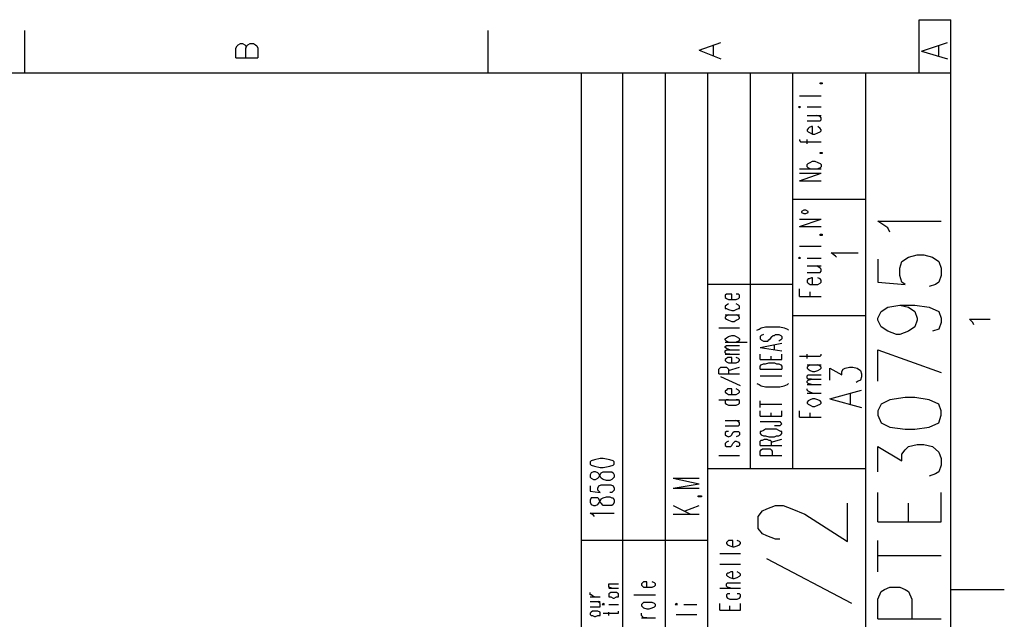
# Model space of a CAD drawing. Extents: x 13 to 200, y 21 to 284.
# Drawn here: x 136 to 200, y 245 to 284 of the extents above; entities that cross this region are included whole.
import ezdxf

# ---------------------------------------------------------------- set-up
doc = ezdxf.new("R2010")
doc.units = 0
doc.header["$MEASUREMENT"] = 0
doc.layers.add('CALQUE_1', color=160, linetype='Continuous')

msp = doc.modelspace()

# ---------------------------------------------------------------- linework, layer by layer
at = {"layer": 'CALQUE_1', "color": 7}
for p, q in [((194.738, 280.394), (194.738, 283.851)), ((194.738, 283.851), (196.784, 283.851)), ((196.784, 280.394), (196.784, 283.851)), ((136.811, 283.145), (136.811, 280.394)), ((166.797, 283.145), (166.797, 280.394)), ((150.498, 282.017), (150.57, 282.158)), ((150.498, 281.382), (150.498, 282.017)), ((150.57, 282.158), (150.64, 282.228)), ((150.64, 282.228), (150.781, 282.299)), ((150.781, 282.299), (150.922, 282.299)), ((150.922, 282.299), (151.063, 282.228)), ((151.063, 282.228), (151.134, 282.158)), ((151.134, 282.158), (151.134, 282.017)), ((151.134, 282.017), (151.205, 282.158)), ((151.134, 281.382), (151.134, 282.017)), ((151.205, 282.158), (151.275, 282.228)), ((151.275, 282.228), (151.416, 282.299)), ((151.416, 282.299), (151.628, 282.299)), ((151.628, 282.299), (151.769, 282.228)), ((151.769, 282.228), (151.839, 282.158)), ((151.839, 282.158), (151.91, 282.017)), ((151.91, 282.017), (151.91, 281.382)), ((180.485, 281.875), (181.897, 282.37)), ((180.485, 281.875), (181.897, 281.312)), ((181.403, 281.523), (181.403, 282.158)), ((194.879, 281.805), (196.573, 282.37)), ((194.879, 281.805), (196.573, 281.312)), ((196.008, 281.523), (196.008, 282.158)), ((150.498, 281.382), (151.91, 281.382)), ((196.784, 280.394), (16.864, 280.394)), ((172.865, 157.272), (172.865, 280.394)), ((175.547, 161.364), (175.547, 280.394)), ((178.299, 161.364), (178.299, 280.394)), ((181.05, 240.741), (181.05, 280.394)), ((183.802, 254.781), (183.802, 280.394)), ((186.554, 254.781), (186.554, 280.394)), ((191.281, 240.741), (191.281, 280.394)), ((196.784, 22.507), (196.784, 280.394)), ((188.317, 279.688), (188.317, 279.759)), ((188.317, 279.759), (188.459, 279.759)), ((188.459, 279.688), (188.317, 279.688)), ((188.459, 279.759), (188.459, 279.688)), ((186.977, 278.912), (188.387, 278.912)), ((186.977, 278.207), (186.906, 278.207)), ((186.906, 278.207), (186.977, 278.136)), ((186.977, 278.136), (187.047, 278.207)), ((187.047, 278.207), (186.977, 278.207)), ((187.471, 278.207), (188.387, 278.207)), ((187.471, 277.642), (188.387, 277.642)), ((188.317, 277.572), (188.106, 277.642)), ((188.387, 277.501), (188.317, 277.572)), ((188.317, 277.29), (188.387, 277.36)), ((188.387, 277.36), (188.387, 277.501)), ((187.471, 277.29), (188.106, 277.29)), ((187.541, 276.795), (187.471, 276.725)), ((187.471, 276.725), (187.471, 276.655)), ((187.612, 276.866), (187.541, 276.795)), ((187.753, 276.937), (187.612, 276.866)), ((187.824, 276.937), (187.753, 276.937)), ((187.824, 276.443), (187.824, 276.937)), ((188.106, 277.29), (188.317, 277.29)), ((188.317, 276.795), (188.176, 276.937)), ((188.387, 276.725), (188.317, 276.795)), ((188.387, 276.655), (188.387, 276.725)), ((186.977, 276.09), (186.977, 276.02)), ((187.471, 276.655), (187.541, 276.584)), ((187.471, 275.808), (187.471, 276.09)), ((187.541, 276.584), (187.682, 276.513)), ((187.682, 276.513), (187.824, 276.443)), ((187.824, 276.443), (187.964, 276.443)), ((187.964, 276.443), (188.176, 276.513)), ((188.176, 276.513), (188.317, 276.584)), ((188.317, 276.584), (188.387, 276.655)), ((186.977, 276.02), (187.047, 275.949)), ((187.047, 275.949), (187.259, 275.949)), ((187.259, 275.949), (188.387, 275.949)), ((188.317, 275.173), (188.317, 275.243)), ((188.317, 275.243), (188.459, 275.243)), ((188.459, 275.173), (188.317, 275.173)), ((188.459, 275.243), (188.459, 275.173)), ((186.977, 274.185), (188.387, 274.185)), ((187.471, 274.467), (187.541, 274.538)), ((187.471, 274.326), (187.471, 274.467)), ((187.541, 274.255), (187.471, 274.326)), ((187.541, 274.538), (187.682, 274.608)), ((187.682, 274.185), (187.541, 274.255)), ((187.682, 274.608), (187.824, 274.678)), ((187.824, 274.678), (187.964, 274.678)), ((187.964, 274.678), (188.176, 274.608)), ((188.176, 274.608), (188.317, 274.538)), ((188.317, 274.255), (188.176, 274.185)), ((188.317, 274.538), (188.387, 274.467)), ((188.387, 274.326), (188.317, 274.255)), ((188.387, 274.467), (188.387, 274.326)), ((186.977, 273.408), (188.387, 273.903)), ((186.977, 273.903), (188.387, 273.903)), ((186.977, 273.408), (188.387, 273.408)), ((191.281, 272.21), (186.554, 272.21)), ((186.977, 270.445), (188.387, 270.94)), ((186.977, 270.94), (188.387, 270.94)), ((187.259, 271.503), (187.118, 271.433)), ((187.118, 271.433), (187.118, 271.363)), ((187.118, 271.363), (187.259, 271.292)), ((187.4, 271.503), (187.259, 271.503)), ((187.259, 271.292), (187.4, 271.292)), ((187.541, 271.433), (187.4, 271.503)), ((187.4, 271.292), (187.541, 271.363)), ((187.541, 271.363), (187.541, 271.433)), ((186.977, 270.445), (188.387, 270.445)), ((192.692, 270.375), (192.057, 270.798)), ((192.057, 270.798), (196.149, 270.798)), ((192.833, 270.093), (192.692, 270.375)), ((188.317, 269.881), (188.317, 269.951)), ((188.317, 269.951), (188.459, 269.951)), ((188.459, 269.881), (188.317, 269.881)), ((188.459, 269.951), (188.459, 269.881)), ((186.977, 269.175), (188.387, 269.175)), ((186.977, 268.47), (186.906, 268.399)), ((186.906, 268.399), (186.977, 268.399)), ((187.047, 268.399), (186.977, 268.47)), ((186.977, 268.399), (187.047, 268.399)), ((187.471, 268.399), (188.387, 268.399)), ((189.306, 268.54), (189.023, 268.752)), ((189.023, 268.752), (190.787, 268.752)), ((189.376, 268.47), (189.306, 268.54)), ((193.609, 268.188), (194.033, 268.47)), ((194.033, 268.47), (194.597, 268.611)), ((194.597, 268.611), (195.021, 268.611)), ((195.021, 268.611), (195.585, 268.47)), ((195.585, 268.47), (196.008, 268.188)), ((187.471, 267.905), (188.387, 267.905)), ((188.317, 267.765), (188.106, 267.905)), ((188.387, 267.693), (188.317, 267.765)), ((192.057, 268.328), (192.057, 266.847)), ((193.468, 267.765), (193.609, 268.188)), ((193.468, 267.27), (193.468, 267.765)), ((196.008, 268.188), (196.149, 267.765)), ((196.149, 267.765), (196.149, 267.27)), ((187.471, 267.482), (188.106, 267.482)), ((187.753, 267.129), (187.612, 267.058)), ((187.824, 267.129), (187.753, 267.129)), ((187.824, 266.706), (187.824, 267.129)), ((188.106, 267.482), (188.317, 267.482)), ((188.317, 267.058), (188.176, 267.129)), ((188.317, 267.482), (188.387, 267.553)), ((188.387, 267.553), (188.387, 267.693)), ((193.609, 266.847), (193.468, 267.27)), ((196.149, 267.27), (196.008, 266.847)), ((186.554, 266.706), (181.05, 266.706)), ((187.541, 267.058), (187.471, 266.988)), ((187.471, 266.988), (187.471, 266.847)), ((187.471, 266.847), (187.541, 266.776)), ((187.612, 267.058), (187.541, 267.058)), ((187.541, 266.776), (187.682, 266.706)), ((187.682, 266.706), (187.824, 266.706)), ((187.824, 266.706), (187.964, 266.706)), ((187.964, 266.706), (188.176, 266.706)), ((188.176, 266.706), (188.317, 266.776)), ((188.387, 266.988), (188.317, 267.058)), ((188.317, 266.776), (188.387, 266.847)), ((188.387, 266.847), (188.387, 266.988)), ((192.057, 266.847), (193.821, 266.706)), ((193.821, 266.706), (193.609, 266.847)), ((195.796, 266.706), (195.373, 266.565)), ((196.008, 266.847), (195.796, 266.706)), ((182.249, 266.071), (182.179, 266)), ((182.179, 266), (182.179, 265.859)), ((182.179, 265.859), (182.249, 265.788)), ((182.32, 266.071), (182.249, 266.071)), ((182.461, 266.071), (182.32, 266.071)), ((182.602, 266.071), (182.461, 266.071)), ((182.602, 265.718), (182.602, 266.071)), ((183.026, 266.071), (182.884, 266.071)), ((183.096, 266), (183.026, 266.071)), ((183.026, 265.788), (183.096, 265.859)), ((183.096, 265.859), (183.096, 266)), ((186.977, 265.93), (186.977, 266.423)), ((186.977, 265.93), (188.387, 265.93)), ((187.682, 265.93), (187.682, 266.212)), ((182.249, 265.365), (182.179, 265.295)), ((182.179, 265.295), (182.179, 265.153)), ((182.249, 265.788), (182.391, 265.718)), ((182.391, 265.436), (182.249, 265.365)), ((182.391, 265.718), (182.602, 265.718)), ((182.602, 265.718), (182.744, 265.718)), ((182.744, 265.718), (182.884, 265.718)), ((182.884, 265.718), (183.026, 265.788)), ((183.026, 265.365), (182.884, 265.436)), ((183.096, 265.295), (183.026, 265.365)), ((183.096, 265.153), (183.096, 265.295)), ((192.269, 264.942), (192.692, 265.224)), ((192.692, 265.224), (193.468, 265.365)), ((193.468, 265.365), (194.033, 265.224)), ((193.468, 265.365), (194.456, 265.365)), ((194.033, 265.224), (194.456, 264.942)), ((194.456, 265.365), (195.373, 265.224)), ((195.373, 265.224), (196.008, 264.942)), ((182.179, 265.153), (182.249, 265.153)), ((182.179, 264.73), (183.096, 264.73)), ((182.249, 264.66), (182.179, 264.589)), ((182.179, 264.589), (182.179, 264.518)), ((182.249, 265.153), (182.391, 265.083)), ((182.391, 264.73), (182.249, 264.66)), ((182.391, 265.083), (182.602, 265.013)), ((182.602, 265.013), (182.744, 265.013)), ((182.744, 265.013), (182.884, 265.083)), ((182.884, 265.083), (183.026, 265.153)), ((183.026, 264.66), (182.884, 264.73)), ((183.026, 265.153), (183.096, 265.153)), ((183.096, 264.589), (183.026, 264.66)), ((183.096, 264.518), (183.096, 264.589)), ((191.281, 264.66), (186.554, 264.66)), ((192.057, 264.518), (192.269, 264.942)), ((194.456, 264.942), (194.597, 264.518)), ((196.008, 264.942), (196.149, 264.518)), ((182.179, 264.518), (182.249, 264.448)), ((182.249, 264.448), (182.391, 264.378)), ((182.391, 264.378), (182.602, 264.307)), ((182.602, 264.307), (182.744, 264.307)), ((182.744, 264.307), (182.884, 264.378)), ((182.884, 264.378), (183.026, 264.448)), ((183.026, 264.448), (183.096, 264.518)), ((184.507, 263.883), (184.789, 263.954)), ((184.789, 263.954), (185.142, 263.954)), ((185.142, 263.954), (185.354, 263.954)), ((185.354, 263.954), (185.707, 263.954)), ((185.707, 263.954), (185.989, 263.883)), ((192.057, 264.378), (192.057, 264.518)), ((192.269, 263.954), (192.057, 264.378)), ((192.692, 263.672), (192.269, 263.954)), ((194.456, 263.954), (194.033, 263.672)), ((194.597, 264.378), (194.456, 263.954)), ((194.597, 264.518), (194.597, 264.378)), ((196.149, 264.236), (196.008, 263.813)), ((196.149, 264.518), (196.149, 264.236)), ((198.196, 264.236), (197.984, 264.448)), ((197.984, 264.448), (199.324, 264.448)), ((198.266, 264.095), (198.196, 264.236)), ((181.756, 263.883), (183.096, 263.883)), ((182.249, 263.248), (182.391, 263.319)), ((182.391, 263.319), (182.602, 263.39)), ((182.602, 263.39), (182.744, 263.39)), ((182.744, 263.39), (182.884, 263.319)), ((182.884, 263.319), (183.026, 263.248)), ((184.225, 263.743), (184.366, 263.813)), ((184.366, 263.813), (184.507, 263.883)), ((184.507, 263.39), (184.437, 263.319)), ((184.437, 263.319), (184.437, 263.178)), ((184.649, 263.46), (184.507, 263.39)), ((185.072, 263.178), (185.212, 263.319)), ((185.212, 263.319), (185.284, 263.39)), ((185.284, 263.39), (185.354, 263.39)), ((185.354, 263.39), (185.424, 263.46)), ((185.424, 263.46), (185.636, 263.46)), ((185.636, 263.46), (185.777, 263.39)), ((185.777, 263.39), (185.848, 263.319)), ((185.848, 263.319), (185.848, 263.178)), ((185.989, 263.883), (186.201, 263.813)), ((186.201, 263.813), (186.271, 263.743)), ((193.256, 263.46), (192.692, 263.672)), ((193.468, 263.46), (193.256, 263.46)), ((194.033, 263.672), (193.468, 263.46)), ((196.008, 263.813), (195.585, 263.672)), ((182.179, 263.178), (182.249, 263.248)), ((182.179, 263.108), (182.179, 263.178)), ((182.249, 263.036), (182.179, 263.108)), ((182.179, 262.966), (183.59, 262.966)), ((182.179, 262.684), (182.249, 262.755)), ((182.179, 262.613), (182.179, 262.684)), ((182.391, 262.966), (182.249, 263.036)), ((182.249, 262.755), (182.461, 262.755)), ((182.461, 262.755), (183.096, 262.755)), ((183.026, 263.036), (182.884, 262.966)), ((183.026, 263.248), (183.096, 263.178)), ((183.096, 263.108), (183.026, 263.036)), ((183.096, 263.178), (183.096, 263.108)), ((184.437, 263.178), (184.507, 263.108)), ((184.437, 262.613), (185.848, 262.896)), ((184.507, 263.108), (184.649, 263.036)), ((184.649, 263.036), (184.789, 263.036)), ((184.789, 263.036), (184.931, 263.036)), ((184.931, 263.036), (185.001, 263.108)), ((185.001, 263.108), (185.072, 263.178)), ((185.354, 262.473), (185.354, 262.755)), ((185.777, 263.108), (185.636, 263.036)), ((185.848, 263.178), (185.777, 263.108)), ((182.249, 262.543), (182.179, 262.613)), ((182.179, 262.402), (182.249, 262.473)), ((182.179, 262.261), (182.179, 262.402)), ((182.249, 262.19), (182.179, 262.261)), ((182.179, 262.19), (183.096, 262.19)), ((182.461, 262.473), (182.249, 262.543)), ((182.249, 262.473), (182.461, 262.473)), ((182.461, 262.19), (182.249, 262.19)), ((182.461, 262.473), (183.096, 262.473)), ((184.437, 262.613), (185.848, 262.402)), ((184.437, 261.838), (184.437, 262.19)), ((185.142, 261.838), (185.142, 262.049)), ((185.848, 261.838), (185.848, 262.19)), ((186.977, 262.049), (188.106, 262.049)), ((187.471, 261.908), (187.471, 262.19)), ((188.106, 262.049), (188.317, 262.049)), ((188.317, 262.049), (188.387, 262.12)), ((188.387, 262.12), (188.387, 262.19)), ((192.057, 262.473), (196.149, 260.991)), ((192.057, 260.426), (192.057, 262.473)), ((182.249, 261.908), (182.179, 261.838)), ((182.179, 261.838), (182.179, 261.767)), ((182.179, 261.767), (182.249, 261.696)), ((182.32, 261.978), (182.249, 261.908)), ((182.249, 261.696), (182.391, 261.626)), ((182.461, 261.978), (182.32, 261.978)), ((182.391, 261.626), (182.602, 261.626)), ((182.602, 261.978), (182.461, 261.978)), ((182.602, 261.626), (182.602, 261.978)), ((182.602, 261.626), (182.744, 261.626)), ((182.744, 261.626), (182.884, 261.626)), ((183.026, 261.908), (182.884, 261.978)), ((182.884, 261.626), (183.026, 261.696)), ((183.096, 261.838), (183.026, 261.908)), ((183.026, 261.696), (183.096, 261.767)), ((183.096, 261.767), (183.096, 261.838)), ((184.437, 261.838), (185.848, 261.838)), ((184.437, 261.414), (184.507, 261.485)), ((184.437, 261.203), (184.437, 261.414)), ((184.507, 261.485), (184.649, 261.555)), ((184.649, 261.555), (184.789, 261.555)), ((184.789, 261.555), (185.001, 261.626)), ((185.001, 261.626), (185.354, 261.626)), ((185.354, 261.626), (185.495, 261.555)), ((185.495, 261.555), (185.636, 261.555)), ((185.636, 261.555), (185.777, 261.485)), ((185.777, 261.485), (185.848, 261.414)), ((185.848, 261.414), (185.848, 261.203)), ((187.471, 261.485), (188.387, 261.485)), ((187.541, 261.414), (187.471, 261.343)), ((187.682, 261.485), (187.541, 261.414)), ((188.317, 261.414), (188.176, 261.485)), ((188.387, 261.343), (188.317, 261.414)), ((181.756, 261.203), (181.826, 261.273)), ((181.756, 260.92), (181.756, 261.203)), ((181.756, 260.92), (183.096, 260.92)), ((181.826, 261.273), (181.897, 261.343)), ((181.897, 261.343), (181.967, 261.343)), ((181.967, 261.343), (182.108, 261.343)), ((182.108, 261.343), (182.249, 261.343)), ((182.249, 261.343), (182.32, 261.273)), ((182.32, 261.273), (182.391, 261.203)), ((182.391, 261.132), (183.096, 261.343)), ((182.391, 261.203), (182.391, 260.92)), ((184.437, 261.203), (185.848, 261.203)), ((184.437, 260.779), (185.848, 260.779)), ((187.471, 261.343), (187.471, 261.273)), ((187.471, 261.273), (187.541, 261.203)), ((187.471, 260.779), (187.541, 260.85)), ((187.471, 260.638), (187.471, 260.779)), ((187.541, 261.203), (187.682, 261.132)), ((187.541, 260.85), (187.753, 260.85)), ((187.682, 261.132), (187.824, 261.061)), ((187.753, 260.85), (188.387, 260.85)), ((187.824, 261.061), (187.964, 261.061)), ((187.964, 261.061), (188.176, 261.132)), ((188.176, 261.132), (188.317, 261.203)), ((188.317, 261.203), (188.387, 261.273)), ((188.387, 261.273), (188.387, 261.343)), ((188.952, 260.496), (188.952, 261.273)), ((188.952, 261.273), (189.729, 260.85)), ((189.729, 261.061), (189.799, 261.203)), ((189.729, 260.85), (189.729, 261.061)), ((189.799, 261.203), (189.941, 261.273)), ((189.941, 261.273), (190.222, 261.343)), ((190.222, 261.343), (190.434, 261.343)), ((190.434, 261.343), (190.716, 261.273)), ((190.716, 261.273), (190.928, 261.132)), ((190.928, 261.132), (190.999, 260.92)), ((190.999, 260.92), (190.999, 260.708)), ((183.167, 260.144), (181.897, 260.708)), ((184.225, 260.285), (184.366, 260.215)), ((184.366, 260.215), (184.507, 260.144)), ((184.507, 260.144), (184.789, 260.073)), ((185.707, 260.073), (185.989, 260.144)), ((185.989, 260.144), (186.201, 260.215)), ((186.201, 260.215), (186.271, 260.285)), ((187.541, 260.568), (187.471, 260.638)), ((187.471, 260.426), (187.541, 260.496)), ((187.471, 260.356), (187.471, 260.426)), ((187.541, 260.285), (187.471, 260.356)), ((187.471, 260.215), (188.387, 260.215)), ((187.541, 260.496), (187.753, 260.568)), ((187.753, 260.568), (187.541, 260.568)), ((187.753, 260.215), (187.541, 260.285)), ((187.753, 260.568), (188.387, 260.568)), ((190.787, 260.426), (190.646, 260.356)), ((190.928, 260.496), (190.787, 260.426)), ((190.999, 260.708), (190.928, 260.496)), ((182.249, 259.861), (182.179, 259.791)), ((182.179, 259.791), (182.179, 259.721)), ((182.179, 259.721), (182.249, 259.65)), ((182.32, 259.933), (182.249, 259.861)), ((182.249, 259.65), (182.391, 259.58)), ((182.461, 259.933), (182.32, 259.933)), ((182.391, 259.58), (182.602, 259.58)), ((182.602, 259.933), (182.461, 259.933)), ((182.602, 259.58), (182.602, 259.933)), ((182.602, 259.58), (182.744, 259.58)), ((182.744, 259.58), (182.884, 259.58)), ((183.026, 259.861), (182.884, 259.933)), ((182.884, 259.58), (183.026, 259.65)), ((183.096, 259.791), (183.026, 259.861)), ((183.026, 259.65), (183.096, 259.721)), ((183.096, 259.721), (183.096, 259.791)), ((184.789, 260.073), (185.142, 260.073)), ((185.142, 260.073), (185.354, 260.073)), ((185.354, 260.073), (185.707, 260.073)), ((187.471, 259.861), (187.471, 259.933)), ((187.541, 259.791), (187.471, 259.861)), ((187.471, 259.65), (188.387, 259.65)), ((187.682, 259.721), (187.541, 259.791)), ((187.824, 259.65), (187.682, 259.721)), ((188.952, 259.298), (190.999, 259.861)), ((190.293, 258.945), (190.293, 259.65)), ((181.756, 259.227), (183.096, 259.227)), ((182.249, 259.227), (182.179, 259.156)), ((182.179, 259.156), (182.179, 259.015)), ((182.179, 259.015), (182.249, 258.945)), ((182.391, 259.227), (182.249, 259.227)), ((182.249, 258.945), (182.391, 258.874)), ((182.391, 258.874), (182.602, 258.874)), ((182.602, 258.874), (182.744, 258.874)), ((182.744, 258.874), (182.884, 258.874)), ((183.026, 259.227), (182.884, 259.227)), ((182.884, 258.874), (183.026, 258.945)), ((183.096, 259.156), (183.026, 259.227)), ((183.026, 258.945), (183.096, 259.015)), ((183.096, 259.015), (183.096, 259.156)), ((184.437, 258.733), (184.437, 259.156)), ((184.437, 258.945), (185.848, 258.945)), ((187.541, 259.156), (187.471, 259.086)), ((187.471, 259.086), (187.471, 259.015)), ((187.471, 259.015), (187.541, 258.945)), ((187.682, 259.227), (187.541, 259.156)), ((187.541, 258.945), (187.682, 258.874)), ((187.824, 259.298), (187.682, 259.227)), ((187.682, 258.874), (187.824, 258.803)), ((187.964, 259.298), (187.824, 259.298)), ((188.176, 259.227), (187.964, 259.298)), ((187.964, 258.803), (188.176, 258.874)), ((188.317, 259.156), (188.176, 259.227)), ((188.176, 258.874), (188.317, 258.945)), ((188.387, 259.086), (188.317, 259.156)), ((188.317, 258.945), (188.387, 259.015)), ((188.387, 259.015), (188.387, 259.086)), ((188.952, 259.298), (190.999, 258.733)), ((192.269, 258.945), (192.057, 258.521)), ((192.833, 259.227), (192.269, 258.945)), ((193.821, 259.368), (192.833, 259.227)), ((194.456, 259.368), (193.821, 259.368)), ((195.373, 259.227), (194.456, 259.368)), ((196.008, 258.945), (195.373, 259.227)), ((196.149, 258.521), (196.008, 258.945)), ((184.437, 258.168), (184.437, 258.521)), ((185.142, 258.168), (185.142, 258.38)), ((185.848, 258.168), (185.848, 258.521)), ((186.977, 258.098), (186.977, 258.521)), ((187.682, 258.098), (187.682, 258.38)), ((187.824, 258.803), (187.964, 258.803)), ((192.057, 258.521), (192.057, 258.239)), ((192.057, 258.239), (192.269, 257.745)), ((196.008, 257.745), (196.149, 258.239)), ((196.149, 258.239), (196.149, 258.521)), ((182.179, 257.886), (183.096, 257.886)), ((183.026, 257.816), (182.814, 257.886)), ((183.096, 257.745), (183.026, 257.816)), ((183.026, 257.533), (183.096, 257.604)), ((183.096, 257.604), (183.096, 257.745)), ((184.437, 258.168), (185.848, 258.168)), ((184.437, 257.816), (185.495, 257.816)), ((185.495, 257.816), (185.707, 257.816)), ((185.707, 257.816), (185.777, 257.745)), ((185.777, 257.604), (185.707, 257.533)), ((185.777, 257.745), (185.848, 257.675)), ((185.848, 257.675), (185.777, 257.604)), ((185.848, 257.675), (185.848, 257.675)), ((186.977, 258.098), (188.387, 258.098)), ((192.269, 257.745), (192.833, 257.463)), ((195.373, 257.463), (196.008, 257.745)), ((182.179, 257.533), (182.814, 257.533)), ((182.249, 257.181), (182.179, 257.11)), ((182.179, 257.11), (182.179, 256.969)), ((182.179, 256.969), (182.249, 256.898)), ((182.391, 257.181), (182.249, 257.181)), ((182.532, 256.898), (182.602, 256.969)), ((182.602, 256.969), (182.672, 257.11)), ((182.672, 257.11), (182.744, 257.181)), ((182.744, 257.181), (182.814, 257.181)), ((182.814, 257.533), (183.026, 257.533)), ((182.814, 257.181), (182.884, 257.181)), ((182.884, 257.181), (183.026, 257.181)), ((183.026, 257.181), (183.096, 257.11)), ((183.096, 256.969), (183.026, 256.898)), ((183.096, 257.11), (183.096, 256.969)), ((184.507, 257.181), (184.437, 257.181)), ((184.437, 257.181), (184.437, 257.039)), ((184.437, 257.039), (184.507, 256.969)), ((184.649, 257.251), (184.507, 257.181)), ((184.507, 256.969), (184.649, 256.898)), ((184.789, 257.321), (184.649, 257.251)), ((185.001, 257.321), (184.789, 257.321)), ((185.354, 257.321), (185.001, 257.321)), ((185.495, 257.533), (185.354, 257.533)), ((185.495, 257.321), (185.354, 257.321)), ((185.707, 257.533), (185.495, 257.533)), ((185.636, 257.251), (185.495, 257.321)), ((185.777, 257.181), (185.636, 257.251)), ((185.636, 256.898), (185.777, 256.969)), ((185.848, 257.181), (185.777, 257.181)), ((185.777, 256.969), (185.848, 257.039)), ((185.848, 257.039), (185.848, 257.181)), ((192.833, 257.463), (193.821, 257.321)), ((193.821, 257.321), (194.456, 257.321)), ((194.456, 257.321), (195.373, 257.463)), ((182.249, 256.475), (182.179, 256.405)), ((182.179, 256.405), (182.179, 256.263)), ((182.249, 256.898), (182.391, 256.828)), ((182.391, 256.546), (182.249, 256.475)), ((182.391, 256.828), (182.532, 256.898)), ((182.602, 256.263), (182.672, 256.405)), ((182.672, 256.405), (182.744, 256.475)), ((182.744, 256.475), (182.814, 256.546)), ((182.814, 256.546), (182.884, 256.546)), ((183.026, 256.898), (182.884, 256.828)), ((182.884, 256.546), (183.026, 256.475)), ((183.026, 256.475), (183.096, 256.405)), ((183.096, 256.405), (183.096, 256.263)), ((184.437, 256.546), (184.507, 256.616)), ((184.437, 256.263), (184.437, 256.546)), ((184.507, 256.616), (184.578, 256.616)), ((184.578, 256.616), (184.719, 256.686)), ((184.649, 256.898), (184.789, 256.898)), ((184.719, 256.686), (184.86, 256.686)), ((184.789, 256.898), (185.001, 256.828)), ((184.86, 256.686), (185.001, 256.616)), ((185.001, 256.828), (185.354, 256.828)), ((185.001, 256.616), (185.072, 256.616)), ((185.072, 256.616), (185.142, 256.546)), ((185.142, 256.475), (185.848, 256.686)), ((185.142, 256.546), (185.142, 256.263)), ((185.354, 256.828), (185.495, 256.898)), ((185.495, 256.898), (185.636, 256.898)), ((194.033, 256.193), (194.597, 256.334)), ((194.597, 256.334), (195.021, 256.334)), ((195.021, 256.334), (195.585, 256.193)), ((182.179, 256.263), (182.249, 256.193)), ((182.249, 256.193), (182.391, 256.193)), ((182.391, 256.193), (182.532, 256.193)), ((182.532, 256.193), (182.602, 256.263)), ((183.026, 256.193), (182.884, 256.193)), ((183.096, 256.263), (183.026, 256.193)), ((184.437, 256.263), (185.848, 256.263)), ((184.437, 255.911), (184.507, 255.981)), ((184.437, 255.628), (184.437, 255.911)), ((184.507, 255.981), (184.578, 256.051)), ((184.578, 256.051), (184.719, 256.051)), ((184.719, 256.051), (184.931, 256.051)), ((184.931, 256.051), (185.072, 256.051)), ((185.072, 256.051), (185.142, 255.981)), ((185.142, 255.981), (185.212, 255.911)), ((185.212, 255.911), (185.212, 255.628)), ((192.057, 254.57), (192.057, 256.193)), ((192.057, 256.193), (193.609, 255.276)), ((193.609, 255.699), (193.821, 255.981)), ((193.609, 255.276), (193.609, 255.699)), ((193.821, 255.981), (194.033, 256.193)), ((195.585, 256.193), (196.008, 255.84)), ((196.008, 255.84), (196.149, 255.416)), ((173.501, 255.276), (173.43, 255.205)), ((173.43, 255.205), (173.43, 255.064)), ((173.43, 255.064), (173.501, 254.993)), ((173.712, 255.346), (173.501, 255.276)), ((173.501, 254.993), (173.712, 254.923)), ((174.065, 255.416), (173.712, 255.346)), ((174.277, 255.416), (174.065, 255.416)), ((174.7, 255.346), (174.277, 255.416)), ((174.912, 255.276), (174.7, 255.346)), ((174.7, 254.923), (174.912, 254.993)), ((174.982, 255.205), (174.912, 255.276)), ((174.912, 254.993), (174.982, 255.064)), ((174.982, 255.064), (174.982, 255.205)), ((181.756, 255.628), (183.096, 255.628)), ((184.437, 255.628), (185.848, 255.628)), ((196.149, 254.993), (196.008, 254.57)), ((196.149, 255.416), (196.149, 254.993)), ((173.501, 254.499), (173.43, 254.358)), ((173.43, 254.358), (173.43, 254.218)), ((173.642, 254.57), (173.501, 254.499)), ((173.782, 254.57), (173.642, 254.57)), ((173.712, 254.923), (174.065, 254.852)), ((173.924, 254.499), (173.782, 254.57)), ((173.994, 254.429), (173.924, 254.499)), ((174.065, 254.288), (173.994, 254.429)), ((173.994, 254.218), (174.065, 254.358)), ((174.065, 254.852), (174.277, 254.852)), ((174.065, 254.358), (174.135, 254.499)), ((174.135, 254.499), (174.277, 254.57)), ((174.277, 254.852), (174.7, 254.923)), ((174.277, 254.57), (174.489, 254.57)), ((174.489, 254.57), (174.7, 254.57)), ((174.7, 254.57), (174.841, 254.57)), ((174.841, 254.57), (174.912, 254.499)), ((174.912, 254.499), (174.982, 254.358)), ((174.982, 254.358), (174.982, 254.218)), ((181.05, 254.781), (191.281, 254.781)), ((195.796, 254.429), (195.373, 254.288)), ((196.008, 254.57), (195.796, 254.429)), ((173.43, 254.218), (173.501, 254.146)), ((173.501, 254.146), (173.642, 254.076)), ((173.642, 254.076), (173.782, 254.076)), ((173.782, 254.076), (173.924, 254.146)), ((173.924, 254.146), (173.994, 254.218)), ((173.994, 253.653), (174.135, 253.723)), ((174.135, 254.146), (174.065, 254.288)), ((174.277, 254.076), (174.135, 254.146)), ((174.135, 253.723), (174.417, 253.723)), ((174.489, 254.006), (174.277, 254.076)), ((174.417, 253.723), (174.559, 253.723)), ((174.7, 254.006), (174.489, 254.006)), ((174.559, 253.723), (174.77, 253.723)), ((174.841, 254.076), (174.7, 254.006)), ((174.77, 253.723), (174.912, 253.653)), ((174.912, 254.146), (174.841, 254.076)), ((174.982, 254.218), (174.912, 254.146)), ((178.792, 254.146), (180.485, 253.794)), ((178.792, 254.146), (180.485, 254.146)), ((178.792, 253.511), (180.485, 253.794)), ((173.43, 253.653), (173.43, 253.3)), ((173.43, 253.3), (174.065, 253.229)), ((173.924, 253.511), (173.994, 253.653)), ((173.924, 253.371), (173.924, 253.511)), ((173.994, 253.3), (173.924, 253.371)), ((174.065, 253.229), (173.994, 253.3)), ((174.841, 253.229), (174.7, 253.229)), ((174.912, 253.3), (174.841, 253.229)), ((174.912, 253.653), (174.982, 253.511)), ((174.982, 253.371), (174.912, 253.3)), ((174.982, 253.511), (174.982, 253.371)), ((178.792, 253.511), (180.485, 253.511)), ((192.057, 251.324), (192.057, 253.229)), ((196.149, 251.324), (196.149, 253.229)), ((173.501, 252.876), (173.43, 252.736)), ((173.43, 252.736), (173.43, 252.594)), ((173.43, 252.594), (173.501, 252.453)), ((173.642, 252.876), (173.501, 252.876)), ((173.501, 252.453), (173.642, 252.383)), ((173.782, 252.876), (173.642, 252.876)), ((173.924, 252.876), (173.782, 252.876)), ((173.782, 252.383), (173.924, 252.453)), ((173.994, 252.806), (173.924, 252.876)), ((173.924, 252.453), (173.994, 252.524)), ((174.065, 252.594), (173.994, 252.806)), ((173.994, 252.524), (174.065, 252.665)), ((174.065, 252.665), (174.135, 252.806)), ((174.135, 252.524), (174.065, 252.594)), ((174.135, 252.806), (174.277, 252.876)), ((174.277, 252.383), (174.135, 252.524)), ((174.277, 252.876), (174.489, 252.948)), ((174.489, 252.948), (174.7, 252.948)), ((174.7, 252.948), (174.841, 252.876)), ((174.841, 252.876), (174.912, 252.876)), ((174.912, 252.453), (174.841, 252.383)), ((174.912, 252.876), (174.982, 252.736)), ((174.982, 252.594), (174.912, 252.453)), ((174.982, 252.736), (174.982, 252.594)), ((180.415, 252.948), (180.415, 253.018)), ((180.415, 253.018), (180.627, 253.018)), ((180.627, 252.948), (180.415, 252.948)), ((180.627, 253.018), (180.627, 252.948)), ((190.081, 250.054), (190.081, 252.524)), ((194.033, 251.324), (194.033, 252.524)), ((173.642, 251.748), (173.43, 251.889)), ((173.43, 251.889), (174.982, 251.889)), ((173.642, 252.383), (173.782, 252.383)), ((174.489, 252.383), (174.277, 252.383)), ((174.7, 252.383), (174.489, 252.383)), ((174.841, 252.383), (174.7, 252.383)), ((178.792, 252.383), (179.921, 251.818)), ((178.792, 251.818), (180.485, 251.818)), ((179.569, 252.03), (180.485, 252.383)), ((184.296, 251.677), (184.578, 252.03)), ((184.578, 252.03), (184.86, 252.171)), ((184.86, 252.171), (185.424, 252.383)), ((185.424, 252.383), (185.919, 252.383)), ((185.919, 252.383), (186.483, 252.171)), ((186.483, 252.171), (187.329, 251.818)), ((187.329, 251.818), (190.081, 250.054)), ((173.712, 251.677), (173.642, 251.748)), ((184.296, 250.901), (184.296, 251.677)), ((192.057, 251.324), (196.149, 251.324)), ((184.578, 250.548), (184.296, 250.901)), ((184.86, 250.407), (184.578, 250.548)), ((181.05, 250.125), (172.865, 250.125)), ((182.32, 250.054), (182.249, 249.984)), ((182.249, 249.984), (182.249, 249.913)), ((182.249, 249.913), (182.32, 249.843)), ((182.391, 250.125), (182.32, 250.054)), ((182.532, 250.125), (182.391, 250.125)), ((182.672, 250.125), (182.532, 250.125)), ((182.672, 249.701), (182.672, 250.125)), ((183.096, 250.054), (182.955, 250.125)), ((183.167, 249.984), (183.096, 250.054)), ((183.096, 249.843), (183.167, 249.913)), ((183.167, 249.913), (183.167, 249.984)), ((185.424, 250.196), (184.86, 250.407)), ((185.707, 250.196), (185.424, 250.196)), ((192.057, 248.079), (192.057, 250.125)), ((181.826, 249.278), (183.167, 249.278)), ((182.32, 249.843), (182.461, 249.772)), ((182.461, 249.772), (182.672, 249.701)), ((182.672, 249.701), (182.744, 249.701)), ((182.744, 249.701), (182.955, 249.772)), ((182.955, 249.772), (183.096, 249.843)), ((190.364, 246.033), (184.86, 248.926)), ((192.057, 249.137), (196.149, 249.137)), ((181.826, 248.573), (183.167, 248.573)), ((182.32, 248.008), (182.249, 247.938)), ((182.391, 248.008), (182.32, 248.008)), ((182.532, 248.079), (182.391, 248.008)), ((182.672, 248.079), (182.532, 248.079)), ((182.672, 247.656), (182.672, 248.079)), ((183.096, 248.008), (182.955, 248.079)), ((183.167, 247.938), (183.096, 248.008)), ((176.817, 247.373), (176.746, 247.303)), ((176.887, 247.444), (176.817, 247.373)), ((176.957, 247.444), (176.887, 247.444)), ((177.099, 247.444), (176.957, 247.444)), ((177.099, 247.091), (177.099, 247.444)), ((177.592, 247.373), (177.452, 247.444)), ((177.664, 247.303), (177.592, 247.373)), ((182.249, 247.938), (182.249, 247.867)), ((182.249, 247.867), (182.32, 247.796)), ((182.249, 247.303), (182.32, 247.373)), ((182.32, 247.796), (182.461, 247.726)), ((182.32, 247.373), (182.532, 247.373)), ((182.461, 247.726), (182.672, 247.656)), ((182.532, 247.373), (183.167, 247.373)), ((182.672, 247.656), (182.744, 247.656)), ((182.744, 247.656), (182.955, 247.726)), ((182.955, 247.726), (183.096, 247.796)), ((183.096, 247.796), (183.167, 247.867)), ((183.167, 247.867), (183.167, 247.938)), ((173.43, 246.597), (173.43, 246.738)), ((174.629, 247.232), (174.629, 247.303)), ((174.629, 247.303), (174.841, 247.303)), ((174.629, 247.161), (174.629, 247.232)), ((174.629, 247.091), (174.629, 247.161)), ((174.841, 247.021), (174.629, 247.091)), ((174.629, 247.021), (175.264, 247.021)), ((174.77, 246.738), (174.629, 246.668)), ((174.912, 246.738), (174.77, 246.738)), ((174.841, 247.303), (175.264, 247.303)), ((174.982, 246.738), (174.912, 246.738)), ((175.124, 246.738), (174.982, 246.738)), ((175.264, 246.668), (175.124, 246.738)), ((176.746, 247.303), (176.746, 247.232)), ((176.746, 247.232), (176.817, 247.161)), ((176.817, 247.161), (176.887, 247.091)), ((176.887, 247.091), (177.099, 247.091)), ((177.099, 247.091), (177.24, 247.091)), ((177.24, 247.091), (177.452, 247.091)), ((177.452, 247.091), (177.592, 247.161)), ((177.592, 247.161), (177.664, 247.232)), ((177.664, 247.232), (177.664, 247.303)), ((181.826, 247.021), (183.167, 247.021)), ((182.249, 247.161), (182.249, 247.303)), ((182.32, 247.091), (182.249, 247.161)), ((182.532, 247.021), (182.32, 247.091)), ((192.057, 246.315), (192.269, 246.809)), ((192.269, 246.809), (192.481, 246.95)), ((192.481, 246.95), (192.833, 247.091)), ((192.833, 247.091), (193.468, 247.091)), ((193.468, 247.091), (193.821, 246.95)), ((193.821, 246.95), (194.033, 246.809)), ((194.033, 246.809), (194.244, 246.315)), ((196.784, 246.95), (200.241, 246.95)), ((173.501, 246.597), (173.43, 246.597)), ((173.43, 246.456), (174.065, 246.456)), ((173.43, 246.174), (174.065, 246.174)), ((173.571, 246.526), (173.501, 246.597)), ((173.712, 246.456), (173.571, 246.526)), ((174.065, 246.033), (173.924, 246.174)), ((174.629, 246.668), (174.629, 246.597)), ((174.629, 246.597), (174.629, 246.526)), ((174.629, 246.526), (174.629, 246.456)), ((174.629, 246.456), (174.77, 246.456)), ((174.77, 246.456), (174.912, 246.386)), ((174.912, 246.386), (174.982, 246.386)), ((174.982, 246.386), (175.124, 246.456)), ((175.124, 246.456), (175.264, 246.456)), ((175.264, 246.597), (175.264, 246.668)), ((175.264, 246.526), (175.264, 246.597)), ((175.264, 246.456), (175.264, 246.526)), ((176.252, 246.597), (177.664, 246.597)), ((176.887, 246.103), (176.817, 246.033)), ((177.099, 246.103), (176.887, 246.103)), ((177.24, 246.103), (177.099, 246.103)), ((177.452, 246.103), (177.24, 246.103)), ((177.592, 246.033), (177.452, 246.103)), ((182.32, 246.668), (182.249, 246.597)), ((182.249, 246.597), (182.249, 246.456)), ((182.249, 246.456), (182.32, 246.386)), ((182.461, 246.668), (182.32, 246.668)), ((182.32, 246.386), (182.461, 246.315)), ((182.461, 246.315), (182.672, 246.315)), ((182.672, 246.315), (182.744, 246.315)), ((182.744, 246.315), (182.955, 246.315)), ((183.096, 246.668), (182.955, 246.668)), ((182.955, 246.315), (183.096, 246.386)), ((183.167, 246.597), (183.096, 246.668)), ((183.096, 246.386), (183.167, 246.456)), ((183.167, 246.456), (183.167, 246.597)), ((192.057, 245.044), (192.057, 246.315)), ((194.244, 246.315), (194.244, 245.044)), ((173.43, 245.821), (173.924, 245.821)), ((173.501, 245.468), (173.43, 245.398)), ((173.571, 245.539), (173.501, 245.468)), ((173.712, 245.539), (173.571, 245.539)), ((173.782, 245.539), (173.712, 245.539)), ((173.924, 245.539), (173.782, 245.539)), ((173.924, 245.821), (174.065, 245.821)), ((174.065, 245.468), (173.924, 245.539)), ((174.065, 245.891), (174.065, 246.033)), ((174.065, 246.033), (174.065, 246.033)), ((174.065, 245.821), (174.065, 245.891)), ((174.065, 245.398), (174.065, 245.468)), ((174.277, 246.033), (174.206, 245.962)), ((174.206, 245.962), (174.277, 245.962)), ((174.347, 245.962), (174.277, 246.033)), ((174.277, 245.962), (174.347, 245.962)), ((174.629, 245.962), (175.264, 245.962)), ((174.629, 245.256), (174.629, 245.468)), ((175.264, 245.468), (175.264, 245.539)), ((175.264, 245.398), (175.264, 245.468)), ((176.817, 246.033), (176.746, 245.962)), ((176.746, 245.962), (176.746, 245.891)), ((176.746, 245.891), (176.817, 245.821)), ((176.817, 245.821), (176.887, 245.751)), ((176.887, 245.751), (177.099, 245.679)), ((177.099, 245.679), (177.24, 245.679)), ((177.24, 245.679), (177.452, 245.751)), ((177.452, 245.751), (177.592, 245.821)), ((177.664, 245.962), (177.592, 246.033)), ((177.592, 245.821), (177.664, 245.891)), ((177.664, 245.891), (177.664, 245.962)), ((179.004, 246.033), (178.933, 245.962)), ((178.933, 245.962), (179.004, 245.962)), ((179.074, 245.962), (179.004, 246.033)), ((179.004, 245.962), (179.074, 245.962)), ((179.497, 245.962), (180.344, 245.962)), ((181.826, 245.609), (181.826, 246.033)), ((181.826, 245.609), (183.167, 245.609)), ((182.461, 245.609), (182.461, 245.891)), ((183.167, 245.609), (183.167, 246.033)), ((173.43, 245.398), (173.43, 245.327)), ((173.43, 245.327), (173.501, 245.256)), ((173.501, 245.256), (173.571, 245.256)), ((173.571, 245.256), (173.712, 245.186)), ((173.712, 245.186), (173.782, 245.186)), ((173.782, 245.186), (173.924, 245.256)), ((173.924, 245.256), (174.065, 245.256)), ((174.065, 245.327), (174.065, 245.398)), ((174.065, 245.256), (174.065, 245.327)), ((174.277, 245.398), (175.124, 245.398)), ((175.124, 245.398), (175.264, 245.398)), ((176.746, 245.256), (176.746, 245.398)), ((176.817, 245.186), (176.746, 245.256)), ((176.746, 245.116), (177.664, 245.116)), ((176.887, 245.116), (176.817, 245.186)), ((177.099, 245.116), (176.887, 245.116)), ((179.004, 245.327), (180.344, 245.327)), ((192.057, 245.044), (196.149, 245.044))]:
    msp.add_line(p, q, dxfattribs=at)

doc.saveas('drawing.dxf')
